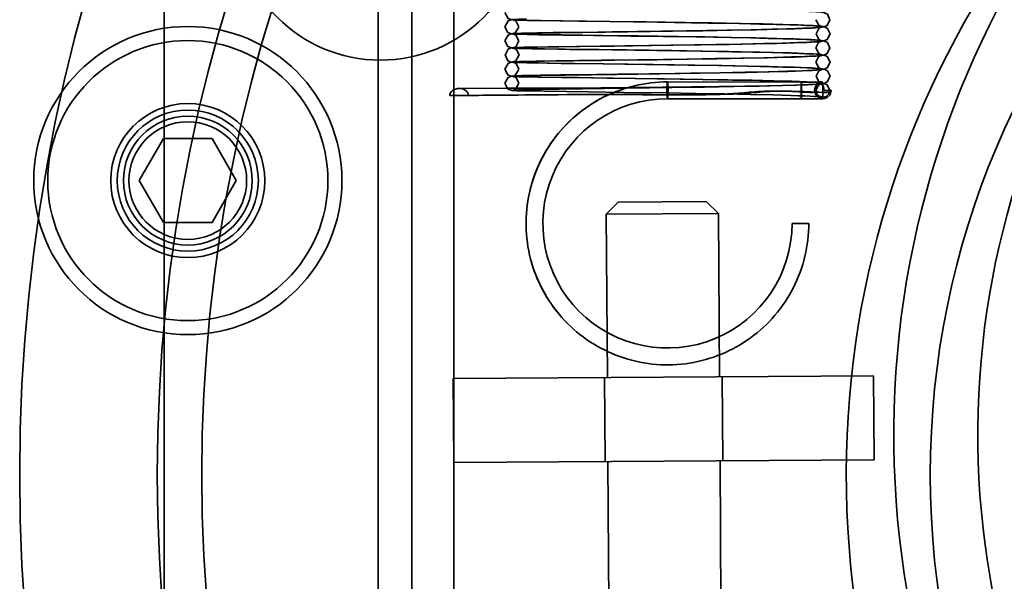
# Model space of a CAD drawing. Units: millimetres. Extents: x -305740 to -22080, y -49709 to 34289.
# Drawn here: x -303471 to -303435, y -31926 to -31906 of the extents above; entities that cross this region are included whole.
import ezdxf

# ---------------------------------------------------------------- set-up
doc = ezdxf.new("R2010")
doc.units = ezdxf.units.MM
doc.header["$LTSCALE"] = 20
doc.layers.add('RÁM', color=4, linetype='Continuous', lineweight=35)

msp = doc.modelspace()

# ---------------------------------------------------------------- linework, layer by layer
at = {"layer": 'RÁM', "ltscale": 0.5}
for p, q in [((-303455.0775, -32028.4812), (-303455.0775, -31816.4812)), ((-303465.4175, -31822.4812), (-303465.4175, -32022.4812)), ((-303457.7775, -32015.4812), (-303457.7775, -31829.4812)), ((-303456.5775, -31944.9812), (-303456.5775, -31899.9812)), ((-303452.5359, -31906.2538), (-303452.7793, -31906.2472)), ((-303452.7395, -31906.2531), (-303452.457, -31906.2603)), ((-303451.9947, -31906.2644), (-303452.5359, -31906.2538)), ((-303452.457, -31906.2603), (-303452.0527, -31906.2682)), ((-303452.0527, -31906.2682), (-303451.2016, -31906.2817)), ((-303450.6183, -31906.2851), (-303451.9947, -31906.2644)), ((-303451.2016, -31906.2817), (-303447.8093, -31906.3286)), ((-303446.8244, -31906.3384), (-303448.2336, -31906.3177)), ((-303447.8093, -31906.3286), (-303445.9984, -31906.3565)), ((-303445.8524, -31906.3541), (-303446.8244, -31906.3384)), ((-303445.9984, -31906.3565), (-303444.8291, -31906.3776)), ((-303444.899, -31906.3714), (-303445.8524, -31906.3541)), ((-303444.0394, -31906.3896), (-303444.899, -31906.3714)), ((-303444.8291, -31906.3776), (-303444.1595, -31906.3917)), ((-303444.1595, -31906.3917), (-303443.578, -31906.4056)), ((-303443.3376, -31906.4074), (-303444.0394, -31906.3896)), ((-303443.578, -31906.4056), (-303443.0846, -31906.4195)), ((-303443.0846, -31906.4195), (-303442.6803, -31906.4333)), ((-303452.5034, -31906.7595), (-303452.7617, -31906.7528)), ((-303452.7468, -31906.758), (-303452.4672, -31906.7651)), ((-303451.9371, -31906.7703), (-303452.5034, -31906.7595)), ((-303452.4753, -31906.7209), (-303452.0886, -31906.7134)), ((-303452.4672, -31906.7651), (-303452.0608, -31906.773)), ((-303451.5335, -31906.6996), (-303452.0971, -31906.7087)), ((-303452.0886, -31906.7134), (-303447.2767, -31906.6464)), ((-303452.0608, -31906.773), (-303451.2093, -31906.7865)), ((-303450.508, -31906.7916), (-303451.9371, -31906.7703)), ((-303449.9394, -31906.6777), (-303451.5335, -31906.6996)), ((-303451.2093, -31906.7865), (-303450.0866, -31906.8023)), ((-303449.4447, -31906.6711), (-303449.9394, -31906.6777)), ((-303446.7756, -31906.6342), (-303449.4447, -31906.6711)), ((-303447.0893, -31906.8393), (-303448.5001, -31906.819)), ((-303447.2767, -31906.6464), (-303446.1945, -31906.63)), ((-303446.1196, -31906.8546), (-303447.0893, -31906.8393)), ((-303445.3236, -31906.6105), (-303446.7756, -31906.6342)), ((-303446.4395, -31906.8543), (-303445.2018, -31906.8754)), ((-303446.1945, -31906.63), (-303445.1815, -31906.6128)), ((-303445.1743, -31906.8712), (-303446.1196, -31906.8546)), ((-303444.4762, -31906.5943), (-303445.3236, -31906.6105)), ((-303445.2018, -31906.8754), (-303444.4865, -31906.8896)), ((-303445.1815, -31906.6128), (-303444.2853, -31906.5951)), ((-303444.3051, -31906.8887), (-303445.1743, -31906.8712)), ((-303444.4865, -31906.8896), (-303443.8617, -31906.9036)), ((-303443.7384, -31906.5779), (-303444.4762, -31906.5943)), ((-303443.5552, -31906.9064), (-303444.3051, -31906.8887)), ((-303452.4785, -31907.2258), (-303452.0924, -31907.2184)), ((-303451.7164, -31907.2074), (-303452.2142, -31907.2158)), ((-303452.0924, -31907.2184), (-303449.8232, -31907.186)), ((-303450.7084, -31907.1929), (-303451.7164, -31907.2074)), ((-303447.2679, -31907.1465), (-303450.7084, -31907.1929)), ((-303449.8232, -31907.186), (-303449.3775, -31907.1801)), ((-303449.3775, -31907.1801), (-303447.3384, -31907.1523)), ((-303447.3384, -31907.1523), (-303446.2615, -31907.1361)), ((-303445.7288, -31907.1225), (-303447.2679, -31907.1465)), ((-303446.2615, -31907.1361), (-303445.2425, -31907.1189)), ((-303444.8171, -31907.1061), (-303445.7288, -31907.1225)), ((-303445.2425, -31907.1189), (-303444.3329, -31907.1011)), ((-303444.0213, -31907.0895), (-303444.8171, -31907.1061)), ((-303443.8617, -31906.9036), (-303443.3251, -31906.9175)), ((-303443.3251, -31906.9175), (-303442.8748, -31906.9314)), ((-303442.8748, -31906.9314), (-303442.5106, -31906.9451)), ((-303452.4429, -31907.2659), (-303452.7454, -31907.2584)), ((-303452.6336, -31907.2661), (-303452.3031, -31907.2735)), ((-303452.0095, -31907.2741), (-303452.4429, -31907.2659)), ((-303452.3031, -31907.2735), (-303451.8459, -31907.2817)), ((-303451.1105, -31907.2881), (-303452.0095, -31907.2741)), ((-303451.8459, -31907.2817), (-303450.9335, -31907.2955)), ((-303450.9335, -31907.2955), (-303450.1828, -31907.3059)), ((-303450.1828, -31907.3059), (-303447.8359, -31907.3382)), ((-303447.8359, -31907.3382), (-303446.2165, -31907.3629)), ((-303446.2526, -31907.3574), (-303447.3065, -31907.3411)), ((-303445.2791, -31907.3742), (-303446.2526, -31907.3574)), ((-303446.2165, -31907.3629), (-303445.1436, -31907.3816)), ((-303444.4149, -31907.3913), (-303445.2791, -31907.3742)), ((-303445.1436, -31907.3816), (-303444.1667, -31907.4015)), ((-303443.9921, -31907.5938), (-303444.8171, -31907.6111)), ((-303443.675, -31907.4084), (-303444.4149, -31907.3913)), ((-303443.0662, -31907.4255), (-303443.675, -31907.4084)), ((-303452.749, -31907.7678), (-303452.4724, -31907.7749)), ((-303452.3919, -31907.7719), (-303452.6823, -31907.765)), ((-303452.1461, -31907.7196), (-303452.495, -31907.7264)), ((-303452.4789, -31907.7309), (-303451.8556, -31907.7194)), ((-303452.4724, -31907.7749), (-303452.0732, -31907.7828)), ((-303451.7544, -31907.7834), (-303452.3919, -31907.7719)), ((-303451.4462, -31907.7083), (-303452.1461, -31907.7196)), ((-303452.0732, -31907.7828), (-303451.2461, -31907.796)), ((-303451.8556, -31907.7194), (-303449.8019, -31907.6907)), ((-303449.8147, -31907.686), (-303451.4462, -31907.7083)), ((-303449.4205, -31907.6808), (-303449.8147, -31907.686)), ((-303449.8019, -31907.6907), (-303449.3526, -31907.6848)), ((-303446.7095, -31907.6432), (-303449.4205, -31907.6808)), ((-303449.3526, -31907.6848), (-303447.8373, -31907.6644)), ((-303446.4817, -31907.8587), (-303447.9582, -31907.8366)), ((-303447.8373, -31907.6644), (-303446.7519, -31907.6487)), ((-303446.7519, -31907.6487), (-303445.6957, -31907.6318)), ((-303446.7182, -31907.8599), (-303445.6315, -31907.8777)), ((-303445.7427, -31907.6278), (-303446.7095, -31907.6432)), ((-303445.5113, -31907.875), (-303446.4817, -31907.8587)), ((-303444.8171, -31907.6111), (-303445.7427, -31907.6278)), ((-303445.6957, -31907.6318), (-303444.7334, -31907.6142)), ((-303445.6315, -31907.8777), (-303444.6029, -31907.8971)), ((-303444.6147, -31907.8921), (-303445.5113, -31907.875)), ((-303443.8368, -31907.9093), (-303444.6147, -31907.8921)), ((-303443.1959, -31907.9265), (-303443.8368, -31907.9093)), ((-303452.7501, -31908.2728), (-303452.4752, -31908.2799)), ((-303452.4616, -31908.2754), (-303452.7162, -31908.2691)), ((-303452.4752, -31908.2799), (-303452.0788, -31908.2877)), ((-303452.4681, -31908.2356), (-303452.0736, -31908.2281)), ((-303451.9297, -31908.2855), (-303452.4616, -31908.2754)), ((-303452.0021, -31908.222), (-303452.3734, -31908.2289)), ((-303452.0788, -31908.2877), (-303451.2564, -31908.3008)), ((-303452.0736, -31908.2281), (-303450.1652, -31908.2005)), ((-303451.2731, -31908.2108), (-303452.0021, -31908.222)), ((-303450.6328, -31908.3049), (-303451.9297, -31908.2855)), ((-303449.9859, -31908.1932), (-303451.2731, -31908.2108)), ((-303451.2564, -31908.3008), (-303450.1709, -31908.3161)), ((-303450.1652, -31908.2005), (-303449.2815, -31908.1889)), ((-303449.2149, -31908.1831), (-303449.9859, -31908.1932)), ((-303449.2815, -31908.1889), (-303447.7368, -31908.168)), ((-303447.0009, -31908.1525), (-303449.2149, -31908.1831)), ((-303447.7368, -31908.168), (-303446.6408, -31908.1519)), ((-303445.586, -31908.1301), (-303447.0009, -31908.1525)), ((-303446.6408, -31908.1519), (-303445.5896, -31908.1349)), ((-303445.5896, -31908.1349), (-303444.6434, -31908.1175)), ((-303444.679, -31908.1134), (-303445.586, -31908.1301)), ((-303450.1709, -31908.3161), (-303447.8196, -31908.3484)), ((-303448.7209, -31908.6586), (-303447.6357, -31908.6493)), ((-303447.8196, -31908.3484), (-303446.2009, -31908.3731)), ((-303447.6357, -31908.6493), (-303446.5957, -31908.6389)), ((-303446.2113, -31908.3681), (-303447.5693, -31908.3472)), ((-303447.4659, -31908.4585), (-303442.6748, -31908.4642)), ((-303446.1406, -31908.6442), (-303447.2909, -31908.6617)), ((-303446.5957, -31908.6389), (-303445.6069, -31908.6271)), ((-303445.3051, -31908.3837), (-303446.2113, -31908.3681)), ((-303446.2009, -31908.3731), (-303445.1313, -31908.3918)), ((-303445.0859, -31908.6262), (-303446.1406, -31908.6442)), ((-303445.6069, -31908.6271), (-303444.6952, -31908.6139)), ((-303444.4385, -31908.4007), (-303445.3051, -31908.3837)), ((-303445.1313, -31908.3918), (-303444.1585, -31908.4116)), ((-303443.6606, -31908.4187), (-303444.4385, -31908.4007)), ((-303442.9163, -31908.576), (-303443.788, -31908.5991)), ((-303442.6838, -31908.4642), (-303442.1091, -31908.4622)), ((-303441.9105, -31908.5035), (-303441.973, -31908.4906)), ((-303441.9105, -31908.5086), (-303441.9106, -31909.0579)), ((-303454.8917, -31908.692), (-303453.2319, -31908.6854)), ((-303453.2319, -31908.6854), (-303451.5379, -31908.6771)), ((-303452.4412, -31908.7808), (-303452.7069, -31908.7744)), ((-303451.8489, -31908.7918), (-303452.4412, -31908.7808)), ((-303451.3208, -31908.7164), (-303451.9727, -31908.7265)), ((-303450.2845, -31908.8147), (-303451.8489, -31908.7918)), ((-303451.5379, -31908.6771), (-303449.8376, -31908.6668)), ((-303447.2909, -31908.6617), (-303451.3208, -31908.7164)), ((-303449.0098, -31908.832), (-303450.2845, -31908.8147)), ((-303449.8376, -31908.6668), (-303448.7209, -31908.6586)), ((-303447.5078, -31908.8531), (-303449.0098, -31908.832)), ((-303446.4444, -31908.8693), (-303447.5078, -31908.8531)), ((-303445.4172, -31908.8867), (-303446.4444, -31908.8693)), ((-303444.4922, -31908.9046), (-303445.4172, -31908.8867)), ((-303443.7014, -31908.9227), (-303444.4922, -31908.9046)), ((-303447.4575, -31909.0585), (-303442.6603, -31909.0642)), ((-303442.6752, -31909.0642), (-303442.1046, -31909.0621)), ((-303465.4435, -31910.4812), (-303466.3095, -31911.9812)), ((-303465.4435, -31910.4812), (-303463.7114, -31910.4812)), ((-303463.7114, -31910.4812), (-303462.8454, -31911.9812)), ((-303466.3095, -31911.9812), (-303465.4435, -31913.4812)), ((-303462.8454, -31911.9812), (-303463.7114, -31913.4812)), ((-303449.2133, -31912.7529), (-303449.6398, -31913.1853)), ((-303449.2133, -31912.7529), (-303446.0722, -31912.7322)), ((-303446.0722, -31912.7322), (-303445.6399, -31913.1588)), ((-303449.6398, -31913.1853), (-303445.6399, -31913.1588)), ((-303449.6013, -31919.01), (-303449.6398, -31913.1853)), ((-303445.6014, -31918.9835), (-303445.6399, -31913.1588)), ((-303465.4435, -31913.4812), (-303463.7114, -31913.4812)), ((-303443.0108, -31913.5084), (-303442.9456, -31913.5094)), ((-303442.4112, -31913.5084), (-303442.4765, -31913.5074)), ((-303440.1015, -31918.9472), (-303455.1012, -31919.0464)), ((-303455.1012, -31919.0464), (-303455.0814, -31922.0463)), ((-303449.6815, -31922.0106), (-303449.7013, -31919.0107)), ((-303445.4816, -31921.9828), (-303445.5014, -31918.9829)), ((-303440.0817, -31921.9471), (-303440.1015, -31918.9472)), ((-303455.0814, -31922.0463), (-303440.0817, -31921.9471)), ((-303449.4251, -31945.6551), (-303449.5815, -31922.0099)), ((-303445.4252, -31945.6286), (-303445.5816, -31921.9835))]:
    msp.add_line(p, q, dxfattribs=at)
for points in [[(-303452.7793, -31906.2472), (-303452.8684, -31906.2441), (-303452.938, -31906.2409), (-303452.99, -31906.2376), (-303453.0305, -31906.2334), (-303453.1475, -31906.1897), (-303453.257, -31905.9826)], [(-303442.5625, -31905.9329), (-303442.4009, -31905.94), (-303442.2618, -31905.9471), (-303442.1447, -31905.9542), (-303442.0474, -31905.9615), (-303441.9686, -31905.9691), (-303441.9074, -31905.9775), (-303441.8522, -31905.9895), (-303441.7493, -31906.0422), (-303441.6573, -31906.2379)], [(-303453.2574, -31906.4879), (-303453.1481, -31906.2807), (-303453.032, -31906.2376), (-303452.985, -31906.2328), (-303452.9304, -31906.2295), (-303452.8558, -31906.2262), (-303452.7586, -31906.223), (-303452.4886, -31906.2161)], [(-303452.7617, -31906.7528), (-303452.8567, -31906.7496), (-303452.9305, -31906.7464), (-303452.9851, -31906.7431), (-303453.0286, -31906.7388), (-303453.1496, -31906.6936), (-303453.2574, -31906.4877)], [(-303452.7572, -31906.4877), (-303452.864, -31906.2833), (-303452.9637, -31906.2429), (-303452.9516, -31906.2441), (-303452.9085, -31906.2468), (-303452.8379, -31906.2498), (-303452.7395, -31906.2531)], [(-303452.0971, -31906.7087), (-303452.5152, -31906.7169), (-303452.6715, -31906.7208), (-303452.7936, -31906.7244), (-303452.8827, -31906.7278), (-303452.9398, -31906.7309), (-303452.9608, -31906.7325), (-303452.8892, -31906.7077), (-303452.7576, -31906.5024)], [(-303448.2336, -31906.3177), (-303449.515, -31906.3002), (-303450.6183, -31906.2851)], [(-303444.2853, -31906.5951), (-303443.5268, -31906.5772), (-303443.2033, -31906.5684), (-303442.9184, -31906.5595), (-303442.6727, -31906.5508), (-303442.4657, -31906.5422), (-303442.2961, -31906.5338), (-303442.1626, -31906.5256), (-303442.0642, -31906.5179), (-303442.0014, -31906.5111), (-303441.9803, -31906.5076), (-303442.061, -31906.548), (-303442.1557, -31906.7418)], [(-303441.6573, -31906.2372), (-303441.7574, -31906.4389), (-303441.8727, -31906.491), (-303441.9395, -31906.5025), (-303442.0218, -31906.5114), (-303442.1296, -31906.5198), (-303442.2662, -31906.5281), (-303442.4331, -31906.5363), (-303442.6312, -31906.5446), (-303442.8607, -31906.5529), (-303443.1219, -31906.5613), (-303443.7384, -31906.5779)], [(-303442.1574, -31906.2374), (-303442.0582, -31906.4352), (-303441.9832, -31906.472), (-303442.001, -31906.469), (-303442.0564, -31906.4627), (-303442.1422, -31906.4556), (-303442.2588, -31906.4482), (-303442.407, -31906.4404), (-303442.5875, -31906.4324), (-303442.8012, -31906.4243), (-303443.0503, -31906.4159), (-303443.3376, -31906.4074)], [(-303442.6803, -31906.4333), (-303442.511, -31906.4401), (-303442.3626, -31906.4469), (-303442.2347, -31906.4537), (-303442.1262, -31906.4606), (-303442.0348, -31906.4676), (-303441.9602, -31906.475), (-303441.9018, -31906.4832), (-303441.8483, -31906.4951), (-303441.7468, -31906.5477), (-303441.6555, -31906.7427)], [(-303453.2573, -31906.9929), (-303453.1477, -31906.7854), (-303453.0315, -31906.7424), (-303452.9843, -31906.7376), (-303452.9285, -31906.7343), (-303452.852, -31906.7311), (-303452.752, -31906.7278), (-303452.4753, -31906.7209)], [(-303452.7572, -31906.9926), (-303452.8637, -31906.7884), (-303452.9632, -31906.7478), (-303452.9519, -31906.749), (-303452.9108, -31906.7516), (-303452.8426, -31906.7547), (-303452.7468, -31906.758)], [(-303448.5001, -31906.819), (-303449.7699, -31906.8017), (-303450.508, -31906.7916)], [(-303450.0866, -31906.8023), (-303449.2189, -31906.814), (-303448.7604, -31906.8203), (-303446.4395, -31906.8543)], [(-303441.6555, -31906.742), (-303441.756, -31906.9441), (-303441.8716, -31906.9958), (-303441.9352, -31907.0069), (-303442.0127, -31907.0154), (-303442.1148, -31907.0237), (-303442.2439, -31907.0318), (-303442.4016, -31907.0399), (-303442.59, -31907.0481), (-303442.8106, -31907.0563), (-303443.0642, -31907.0645), (-303443.3508, -31907.0728), (-303444.0213, -31907.0895)], [(-303442.1557, -31906.7421), (-303442.0543, -31906.9417), (-303441.978, -31906.9777), (-303442.01, -31906.9727), (-303442.0815, -31906.9655), (-303442.1873, -31906.9577), (-303442.3266, -31906.9495), (-303442.4999, -31906.9412), (-303442.7081, -31906.9327), (-303442.9526, -31906.924), (-303443.2348, -31906.9153), (-303443.5552, -31906.9064)], [(-303452.7454, -31907.2584), (-303452.851, -31907.2548), (-303452.9298, -31907.2514), (-303452.9859, -31907.248), (-303453.03, -31907.2436), (-303453.1506, -31907.1979), (-303453.2573, -31906.9926)], [(-303453.2552, -31907.4977), (-303453.1465, -31907.2908), (-303453.0307, -31907.2474), (-303452.9835, -31907.2425), (-303452.9288, -31907.2392), (-303452.8537, -31907.236), (-303452.7547, -31907.2327), (-303452.4785, -31907.2258)], [(-303452.2142, -31907.2158), (-303452.5818, -31907.2235), (-303452.7181, -31907.2271), (-303452.8237, -31907.2304), (-303452.8999, -31907.2336), (-303452.947, -31907.2363), (-303452.9619, -31907.2376), (-303452.875, -31907.2044), (-303452.7572, -31906.9927)], [(-303444.3329, -31907.1011), (-303443.5601, -31907.0831), (-303443.2311, -31907.0741), (-303442.9418, -31907.0652), (-303442.6917, -31907.0564), (-303442.4799, -31907.0478), (-303442.3057, -31907.0393), (-303442.1682, -31907.0311), (-303442.0669, -31907.0233), (-303442.003, -31907.0164), (-303441.9822, -31907.013), (-303442.063, -31907.0536), (-303442.1571, -31907.247)], [(-303441.6569, -31907.2472), (-303441.7567, -31907.4487), (-303441.8714, -31907.5007), (-303441.9339, -31907.5118), (-303442.0088, -31907.5202), (-303442.1075, -31907.5282), (-303442.2332, -31907.5362), (-303442.387, -31907.5442), (-303442.5694, -31907.5521), (-303442.7826, -31907.5602), (-303443.0291, -31907.5684), (-303443.3114, -31907.5767), (-303443.9921, -31907.5938)], [(-303442.157, -31907.2472), (-303442.0552, -31907.4471), (-303441.983, -31907.4819), (-303441.9988, -31907.4792), (-303442.0517, -31907.4731), (-303442.137, -31907.4659), (-303442.2553, -31907.4583), (-303442.4071, -31907.4503), (-303442.5927, -31907.4422), (-303442.8124, -31907.4339), (-303443.0662, -31907.4255)], [(-303442.5106, -31906.9451), (-303442.3605, -31906.9519), (-303442.2314, -31906.9587), (-303442.1228, -31906.9656), (-303442.0321, -31906.9727), (-303441.9586, -31906.9802), (-303441.9009, -31906.9885), (-303441.8474, -31907.0008), (-303441.7472, -31907.0536), (-303441.6569, -31907.2479)], [(-303452.6823, -31907.765), (-303452.7907, -31907.7618), (-303452.8769, -31907.7586), (-303452.9436, -31907.7555), (-303452.9927, -31907.7522), (-303453.0323, -31907.7477), (-303453.1492, -31907.7022), (-303453.2552, -31907.4975)], [(-303452.495, -31907.7264), (-303452.7477, -31907.7328), (-303452.8379, -31907.7358), (-303452.9043, -31907.7387), (-303452.9468, -31907.7412), (-303452.9623, -31907.7427), (-303452.8682, -31907.7062), (-303452.7552, -31907.4975)], [(-303452.7552, -31907.4974), (-303452.861, -31907.2938), (-303452.9605, -31907.2528), (-303452.9506, -31907.2538), (-303452.9113, -31907.2564), (-303452.8459, -31907.2594), (-303452.7538, -31907.2626), (-303452.6336, -31907.2661)], [(-303447.3065, -31907.3411), (-303448.916, -31907.3183), (-303449.4217, -31907.3114), (-303449.8974, -31907.305), (-303451.1105, -31907.2881)], [(-303444.7334, -31907.6142), (-303443.8983, -31907.5964), (-303443.5354, -31907.5875), (-303443.2109, -31907.5785), (-303442.9251, -31907.5697), (-303442.6779, -31907.5609), (-303442.469, -31907.5523), (-303442.298, -31907.5439), (-303442.1636, -31907.5357), (-303442.0648, -31907.528), (-303442.002, -31907.5212), (-303441.9811, -31907.5176), (-303442.0618, -31907.5581), (-303442.1563, -31907.7519)], [(-303444.1667, -31907.4015), (-303443.738, -31907.4115), (-303443.3571, -31907.4215), (-303443.0247, -31907.4314), (-303442.7395, -31907.4411), (-303442.4997, -31907.4506), (-303442.303, -31907.4599), (-303442.1462, -31907.4692), (-303442.0258, -31907.4784), (-303441.9379, -31907.4878), (-303441.8675, -31907.5002), (-303441.7529, -31907.5532), (-303441.6561, -31907.7528)], [(-303453.2575, -31908.0028), (-303453.1477, -31907.7952), (-303453.0312, -31907.7523), (-303452.984, -31907.7476), (-303452.9284, -31907.7443), (-303452.8524, -31907.741), (-303452.7534, -31907.7378), (-303452.4789, -31907.7309)], [(-303452.7573, -31908.0026), (-303452.8636, -31907.7986), (-303452.9634, -31907.7578), (-303452.9524, -31907.7589), (-303452.9114, -31907.7615), (-303452.8439, -31907.7646), (-303452.749, -31907.7678)], [(-303447.9582, -31907.8366), (-303449.7526, -31907.8119), (-303451.7544, -31907.7834)], [(-303451.2461, -31907.796), (-303449.7373, -31907.817), (-303446.7182, -31907.8599)], [(-303441.6561, -31907.752), (-303441.7561, -31907.9537), (-303441.8723, -31908.0059), (-303441.9404, -31908.0175), (-303442.0239, -31908.0265), (-303442.1333, -31908.035), (-303442.2728, -31908.0434), (-303442.4457, -31908.0519), (-303442.654, -31908.0605), (-303442.899, -31908.0692), (-303443.182, -31908.078), (-303443.5036, -31908.0869), (-303443.8628, -31908.0958), (-303444.679, -31908.1134)], [(-303444.6029, -31907.8971), (-303444.1371, -31907.907), (-303443.7154, -31907.9171), (-303443.3418, -31907.927), (-303443.0164, -31907.9368), (-303442.7365, -31907.9464), (-303442.4999, -31907.9558), (-303442.304, -31907.9651), (-303442.1463, -31907.9742), (-303442.0242, -31907.9833), (-303441.9348, -31907.9926), (-303441.8638, -31908.0047), (-303441.748, -31908.0571), (-303441.6499, -31908.2576)], [(-303442.1563, -31907.7522), (-303442.052, -31907.9538), (-303441.9836, -31907.9866), (-303442.0104, -31907.9827), (-303442.0802, -31907.9756), (-303442.1839, -31907.9678), (-303442.3202, -31907.9598), (-303442.4889, -31907.9516), (-303442.6909, -31907.9433), (-303442.9265, -31907.9349), (-303443.1959, -31907.9265)], [(-303453.2576, -31908.5078), (-303453.1469, -31908.2997), (-303453.0301, -31908.2572), (-303452.9829, -31908.2525), (-303452.9263, -31908.2492), (-303452.8489, -31908.2459), (-303452.748, -31908.2426), (-303452.4681, -31908.2356)], [(-303452.7162, -31908.2691), (-303452.8154, -31908.266), (-303452.895, -31908.263), (-303452.9551, -31908.26), (-303452.9983, -31908.257), (-303453.0334, -31908.253), (-303453.1506, -31908.2079), (-303453.2575, -31908.0026)], [(-303452.7574, -31908.5075), (-303452.8636, -31908.3036), (-303452.9633, -31908.2628), (-303452.9525, -31908.2639), (-303452.9118, -31908.2665), (-303452.8446, -31908.2695), (-303452.7501, -31908.2728)], [(-303452.3734, -31908.2289), (-303452.6532, -31908.2352), (-303452.7599, -31908.2383), (-303452.845, -31908.2412), (-303452.9085, -31908.244), (-303452.9493, -31908.2465), (-303452.9606, -31908.2474), (-303452.8907, -31908.2234), (-303452.758, -31908.0209)], [(-303447.5693, -31908.3472), (-303449.614, -31908.3188), (-303450.6328, -31908.3049)], [(-303444.6434, -31908.1175), (-303443.8306, -31908.0999), (-303443.48, -31908.091), (-303443.1674, -31908.0822), (-303442.8927, -31908.0735), (-303442.655, -31908.0648), (-303442.4536, -31908.0564), (-303442.2875, -31908.048), (-303442.1559, -31908.04), (-303442.0583, -31908.0324), (-303441.9957, -31908.0256), (-303441.9741, -31908.022), (-303442.0552, -31908.0622), (-303442.1506, -31908.2567)], [(-303442.1506, -31908.2569), (-303442.0496, -31908.4562), (-303441.9722, -31908.4928), (-303442.0043, -31908.4879), (-303442.078, -31908.4806), (-303442.1888, -31908.4726), (-303442.3367, -31908.4641), (-303442.5228, -31908.4554), (-303442.7485, -31908.4463), (-303443.0144, -31908.4372), (-303443.3192, -31908.4279), (-303443.6606, -31908.4187)], [(-303441.6499, -31908.2568), (-303441.7526, -31908.4604), (-303441.8693, -31908.5112), (-303441.9334, -31908.5219), (-303442.013, -31908.5304), (-303442.1184, -31908.5387), (-303442.2529, -31908.547), (-303442.419, -31908.5554), (-303442.6192, -31908.5639), (-303442.8548, -31908.5726), (-303443.1271, -31908.5813)], [(-303452.7069, -31908.7744), (-303452.807, -31908.7713), (-303452.8885, -31908.7683), (-303452.9517, -31908.7652), (-303452.9974, -31908.7621), (-303453.0345, -31908.7579), (-303453.1516, -31908.7122), (-303453.2576, -31908.5076)], [(-303451.9727, -31908.7265), (-303452.4561, -31908.7356), (-303452.6357, -31908.7398), (-303452.7758, -31908.7438), (-303452.8776, -31908.7475), (-303452.9412, -31908.7509), (-303452.9604, -31908.7523), (-303452.8818, -31908.7233), (-303452.7574, -31908.5077)], [(-303447.4571, -31908.4585), (-303447.4696, -31908.5168), (-303447.477, -31908.6666), (-303447.4768, -31908.8516), (-303447.4693, -31909.0014), (-303447.4572, -31909.0585)], [(-303447.4571, -31908.4585), (-303447.4449, -31908.515), (-303447.4375, -31908.6636), (-303447.4375, -31908.8484), (-303447.445, -31908.9994), (-303447.4572, -31909.0585)], [(-303443.788, -31908.5991), (-303444.1799, -31908.6081), (-303445.0859, -31908.6262)], [(-303444.6952, -31908.6139), (-303443.8861, -31908.5995), (-303443.5271, -31908.5918)], [(-303444.1585, -31908.4116), (-303443.7319, -31908.4217), (-303443.3526, -31908.4316), (-303443.0216, -31908.4415), (-303442.7375, -31908.4511), (-303442.4986, -31908.4606), (-303442.3027, -31908.47), (-303442.1464, -31908.4792), (-303442.0263, -31908.4884), (-303441.9386, -31908.4978), (-303441.8682, -31908.5102), (-303441.7536, -31908.5632), (-303441.6569, -31908.7628)], [(-303442.9163, -31908.576), (-303442.6682, -31908.568), (-303442.4591, -31908.5599), (-303442.2886, -31908.552), (-303442.1556, -31908.5442), (-303442.059, -31908.5368), (-303441.9991, -31908.5303), (-303441.981, -31908.5273), (-303442.0656, -31908.5705), (-303442.1571, -31908.7618)], [(-303442.6906, -31908.7624), (-303442.6882, -31908.6258), (-303442.6826, -31908.519), (-303442.6759, -31908.4643)], [(-303442.67, -31908.9151), (-303442.6699, -31908.6174), (-303442.6714, -31908.5064), (-303442.6751, -31908.4642)], [(-303442.2101, -31908.7585), (-303442.1871, -31908.6432), (-303442.1224, -31908.5465), (-303442.0188, -31908.4788)], [(-303442.0318, -31908.4851), (-303442.15, -31908.5802), (-303442.2091, -31908.7593)], [(-303441.973, -31908.4906), (-303442.1249, -31908.6317), (-303442.1601, -31908.7591)], [(-303442.0777, -31908.4645), (-303442.0727, -31908.4619), (-303442.0631, -31908.4632), (-303442.0506, -31908.4669), (-303442.037, -31908.4715), (-303442.0245, -31908.4756), (-303442.0162, -31908.4779), (-303442.0188, -31908.4788)], [(-303441.969, -31908.5168), (-303442.0154, -31908.5066), (-303442.0554, -31908.4879), (-303442.0754, -31908.4722), (-303442.0777, -31908.4645)], [(-303442.0722, -31908.4619), (-303441.991, -31908.461), (-303441.9436, -31908.4602), (-303441.9313, -31908.4599), (-303442.0158, -31908.4785)], [(-303441.8662, -31908.7632), (-303441.8934, -31908.6244), (-303441.969, -31908.5168)], [(-303441.8533, -31908.5075), (-303441.8326, -31908.5211), (-303441.8711, -31908.5118), (-303441.9105, -31908.5086)], [(-303442.0426, -31908.9705), (-303441.982, -31908.9971), (-303442.0152, -31908.9922), (-303442.0931, -31908.9845), (-303442.2106, -31908.9761), (-303442.3655, -31908.9675), (-303442.5577, -31908.9586), (-303442.7877, -31908.9497), (-303443.0552, -31908.9407), (-303443.3599, -31908.9317), (-303443.7014, -31908.9227)], [(-303442.6759, -31909.0641), (-303442.6833, -31908.9989), (-303442.6885, -31908.8938), (-303442.6906, -31908.7624)], [(-303442.675, -31909.0642), (-303442.6714, -31909.0225), (-303442.67, -31908.9151)], [(-303441.9106, -31909.0579), (-303442.0568, -31909.0204), (-303442.1671, -31908.9135), (-303442.2101, -31908.7585)], [(-303442.2091, -31908.7593), (-303442.1717, -31908.9038), (-303442.0716, -31909.011), (-303441.9413, -31909.0569)], [(-303442.1601, -31908.7591), (-303442.1294, -31908.8784), (-303442.0434, -31908.9688), (-303441.9106, -31909.0085)], [(-303441.6605, -31908.7584), (-303441.697, -31908.8871), (-303441.7884, -31908.9766), (-303441.9108, -31909.0087)], [(-303441.8662, -31908.7632), (-303441.6642, -31908.761), (-303441.611, -31908.7585)], [(-303441.8535, -31909.0537), (-303441.7522, -31909.0146), (-303441.6539, -31908.9166), (-303441.6091, -31908.757)], [(-303442.1046, -31909.0621), (-303442.0111, -31909.0613), (-303441.9489, -31909.0604), (-303441.9111, -31909.0595), (-303441.8535, -31909.0537)], [(-303442.4765, -31913.5074), (-303442.8103, -31913.5068), (-303442.9572, -31913.5074), (-303443.0108, -31913.5084)], [(-303442.9456, -31913.5094), (-303442.6118, -31913.5101), (-303442.4649, -31913.5094), (-303442.4112, -31913.5084)]]:
    msp.add_lwpolyline(points, dxfattribs=at)
for centre, radius in [((-303408.0775, -31922.4812), 62.5), ((-303408.0775, -31922.4812), 57.59), ((-303408.0775, -31922.4812), 56), ((-303408.0775, -31922.4812), 30), ((-303457.7041, -31902.4812), 5.2), ((-303464.5775, -31911.9812), 5.5), ((-303464.5775, -31911.9812), 5), ((-303464.5775, -31911.9812), 2.75), ((-303464.5775, -31911.9812), 2.518), ((-303464.5775, -31911.9812), 2.3), ((-303464.5775, -31911.9812), 2.1)]:
    msp.add_circle(centre, radius, dxfattribs=at)
for centre, radius, start, end in [((-303406.3805, -31921.0525), 33, 36.54001, 322.54001), ((-303408.0775, -31922.4812), 33, 36.86784, 322.86784), ((-303406.3805, -31921.0525), 30, 36.54001, 322.54001), ((-303447.4543, -31913.5095), 4.451, 90.03693, 224.96962), ((-303447.4586, -31913.5099), 4.4476, 225.00477, 0.01981)]:
    msp.add_arc(centre, radius, start, end, dxfattribs=at)
for points, knots in [([(-303451.0277, -31917.0792), (-303451.5846, -31916.5218), (-303452.445, -31915.1188), (-303452.6293, -31912.6753), (-303451.6827, -31910.4108), (-303449.823, -31908.8334), (-303448.2341, -31908.4587), (-303447.4572, -31908.4585)], [0, 0, 0, 0, 0.2005603, 0.4011671, 0.6017732, 0.8023323, 1, 1, 1, 1]), ([(-303451.0277, -31917.0792), (-303451.5831, -31916.5234), (-303452.4418, -31915.1251), (-303452.6304, -31912.6892), (-303451.6941, -31910.4282), (-303449.8385, -31908.8394), (-303448.2427, -31908.4585), (-303447.4572, -31908.4585)], [0, 0, 0, 0, 0.1999926, 0.4000315, 0.60007, 0.800062, 1, 1, 1, 1]), ([(-303455.2294, -31908.9429), (-303455.2302, -31908.8031), (-303454.8944, -31908.5815), (-303454.5577, -31908.8018), (-303454.5583, -31908.9409)], [0, 0, 0, 0, 0.5012984, 1, 1, 1, 1]), ([(-303441.6605, -31908.7585), (-303441.4628, -31908.8663), (-303443.5997, -31908.7235), (-303444.814, -31908.9616), (-303449.8843, -31908.8766), (-303453.1281, -31908.936), (-303455.2294, -31908.9429)], [0, 0, 0, 0, 0.0497842, 0.223515, 0.5355108, 1, 1, 1, 1]), ([(-303442.1602, -31908.7584), (-303441.9829, -31908.8643), (-303443.9267, -31908.7235), (-303445.0493, -31908.9574), (-303449.6731, -31908.8745), (-303452.639, -31908.9336), (-303454.5583, -31908.9409)], [0, 0, 0, 0, 0.0499611, 0.2237586, 0.5357022, 1, 1, 1, 1]), ([(-303442.411, -31913.5085), (-303442.4112, -31914.2944), (-303442.7921, -31915.8906), (-303444.3801, -31917.7471), (-303446.6403, -31918.6839), (-303449.0754, -31918.4945), (-303450.4725, -31917.6349), (-303451.0277, -31917.0792)], [0, 0, 0, 0, 0.200071, 0.4001084, 0.6000887, 0.8000359, 1, 1, 1, 1])]:
    msp.add_open_spline(points, degree=3, knots=knots, dxfattribs=at)

doc.saveas('drawing.dxf')
